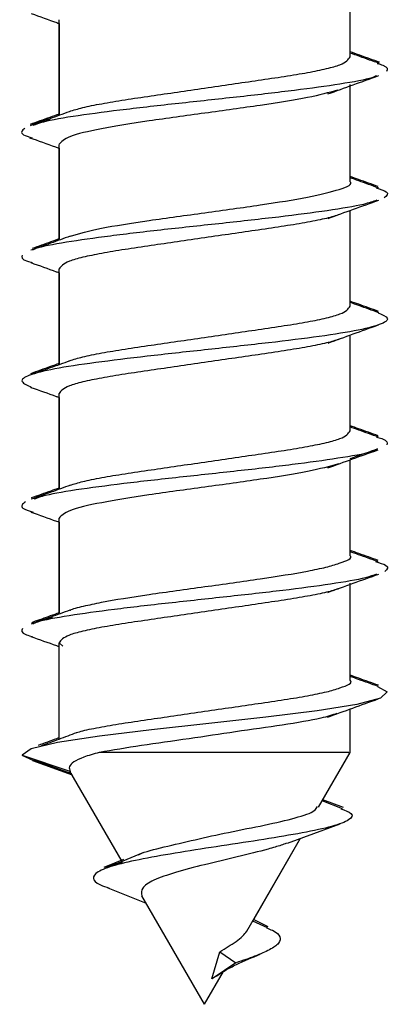
# Model space of a CAD drawing. Extents: x -264 to 1708, y -15 to 1162.
# Drawn here: x 841 to 842, y 427 to 430 of the extents above; entities that cross this region are included whole.
import ezdxf

# ---------------------------------------------------------------- set-up
doc = ezdxf.new("R2010")
doc.units = 0
doc.header["$MEASUREMENT"] = 0
doc.layers.get('0').update_dxf_attribs({"lineweight": 0})

msp = doc.modelspace()

# ---------------------------------------------------------------- linework, layer by layer
at = {"color": 18, "lineweight": 25, "true_color": 0x000000}
for p, q in [((841.4575, 429.9163), (841.4575, 430.167)), ((841.4575, 429.9264), (841.4575, 430.167)), ((840.6968, 429.7634), (840.6968, 430.0137)), ((840.6968, 430.0037), (840.6968, 429.7667)), ((841.4575, 429.6002), (841.4575, 429.8439)), ((841.4575, 429.5903), (841.4575, 429.8405)), ((840.6968, 429.437), (840.6968, 429.6876)), ((840.6968, 429.6776), (840.6968, 429.4404)), ((841.4575, 429.2643), (841.4575, 429.5148)), ((841.4575, 429.274), (841.4575, 429.5148)), ((840.6968, 429.1112), (840.6968, 429.3616)), ((840.6968, 429.3519), (840.6968, 429.1144)), ((841.4575, 428.9382), (841.4575, 429.1889)), ((841.4575, 428.9484), (841.4575, 429.1889)), ((840.6968, 428.7854), (840.6968, 429.0356)), ((840.6968, 429.0256), (840.6968, 428.7887)), ((841.4575, 428.6123), (841.4575, 428.8625)), ((841.4575, 428.6222), (841.4575, 428.8625)), ((840.6968, 428.459), (840.6968, 428.7096)), ((840.6968, 428.6996), (840.6968, 428.4624)), ((841.4575, 428.2959), (841.4575, 428.54)), ((841.4575, 428.2863), (841.4575, 428.5368)), ((840.6968, 428.3836), (840.7067, 428.3748)), ((840.6968, 428.1316), (840.6968, 428.3836)), ((841.4575, 428.0972), (841.4575, 428.2108)), ((841.4575, 428.0972), (841.4575, 428.2108)), ((840.5993, 428.0904), (840.63, 428.0757)), ((840.6003, 428.0904), (840.7252, 428.0482)), ((841.375, 427.9544), (841.4575, 428.0972)), ((840.627, 428.0757), (840.7311, 428.039)), ((840.63, 428.0775), (840.7291, 428.0423)), ((840.8615, 427.8118), (840.7251, 428.048)), ((841.4379, 427.9497), (841.3841, 427.9702)), ((841.44, 427.9529), (841.386, 427.9734)), ((841.2936, 427.8603), (841.4316, 427.9106)), ((841.1877, 427.63), (841.3279, 427.8728)), ((841.2029, 427.6562), (841.3279, 427.8728)), ((840.9157, 427.8344), (840.8155, 427.7927)), ((840.8649, 427.8172), (840.8134, 427.7959)), ((840.8239, 427.7427), (840.9244, 427.7029)), ((841.0771, 427.4384), (840.9134, 427.722)), ((841.2418, 427.638), (841.2029, 427.6562)), ((841.2436, 427.6411), (841.2052, 427.6603)), ((841.0962, 427.5047), (841.1167, 427.5756)), ((841.1168, 427.5756), (841.1591, 427.547)), ((841.1591, 427.547), (841.0964, 427.5046)), ((841.0771, 427.4384), (841.1267, 427.5242)), ((841.0771, 427.4384), (841.1267, 427.5242))]:
    msp.add_line(p, q, dxfattribs=at)
msp.add_lwpolyline([(841.5287, 428.2698), (841.5541, 428.2559), (841.5368, 428.2394), (841.4746, 428.2228), (841.371, 428.2063), (841.2373, 428.1897), (841.0882, 428.1732), (840.9384, 428.1566), (840.8019, 428.14), (840.6925, 428.1235), (840.6233, 428.1069), (840.6003, 428.0904), (840.6003, 428.0904)], dxfattribs=at)
for points, knots in [([(840.6238, 430.0299), (840.6461, 430.0219), (840.6685, 430.014), (840.6907, 430.0059), (840.6927, 430.0052), (840.6947, 430.0045), (840.6968, 430.0037)], [0, 0, 0, 0, 1, 1, 1, 2, 2, 2, 2]), ([(840.7236, 429.7737), (840.7344, 429.7771), (840.7452, 429.7805), (840.7588, 429.7839), (840.7727, 429.7873), (840.7896, 429.7907), (840.8082, 429.794), (840.8268, 429.7974), (840.8472, 429.8008), (840.869, 429.8042), (840.8905, 429.8076), (840.9133, 429.8109), (840.9372, 429.8144), (840.9815, 429.8209), (841.0294, 429.8278), (841.0772, 429.8348), (841.125, 429.8417), (841.1728, 429.8487), (841.2172, 429.8552), (841.241, 429.8587), (841.2638, 429.862), (841.2853, 429.8654), (841.3072, 429.8688), (841.3276, 429.8721), (841.3461, 429.8755), (841.3646, 429.8789), (841.381, 429.8823), (841.3955, 429.8857), (841.4096, 429.8891), (841.4219, 429.8924), (841.4308, 429.8959), (841.4473, 429.9024), (841.4524, 429.9093), (841.4574, 429.9163)], [0, 0, 0, 0, 1, 1, 1, 2, 2, 2, 3, 3, 3, 4, 4, 4, 5, 5, 5, 6, 6, 6, 7, 7, 7, 8, 8, 8, 9, 9, 9, 10, 10, 10, 11, 11, 11, 11]), ([(841.5345, 429.9023), (841.5173, 429.9083), (841.5, 429.9144), (841.4829, 429.9206), (841.4744, 429.9236), (841.4659, 429.9267), (841.4575, 429.9297)], [0, 0, 0, 0, 1, 1, 1, 2, 2, 2, 2]), ([(841.5342, 429.8991), (841.517, 429.9052), (841.4999, 429.9112), (841.4828, 429.9173), (841.4743, 429.9204), (841.4659, 429.9234), (841.4575, 429.9264)], [0, 0, 0, 0, 1, 1, 1, 2, 2, 2, 2]), ([(841.5282, 429.8993), (841.5334, 429.8978), (841.5387, 429.8964), (841.5427, 429.8949), (841.558, 429.8894), (841.5551, 429.8839), (841.5522, 429.8784)], [0, 0, 0, 0, 1, 1, 1, 2, 2, 2, 2]), ([(841.5267, 429.8672), (841.5232, 429.8654), (841.5197, 429.8636), (841.5145, 429.8618), (841.4985, 429.8563), (841.4664, 429.8508), (841.4308, 429.8452), (841.3951, 429.8397), (841.3558, 429.8342), (841.3119, 429.8287), (841.2682, 429.8232), (841.22, 429.8177), (841.1702, 429.8121), (841.1204, 429.8066), (841.0691, 429.8011), (841.0188, 429.7956), (840.9682, 429.7901), (840.9186, 429.7846), (840.8725, 429.779), (840.8267, 429.7735), (840.7844, 429.768), (840.7469, 429.7625), (840.7094, 429.7569), (840.6768, 429.7514), (840.656, 429.7459), (840.644, 429.7428), (840.636, 429.7396), (840.6279, 429.7365)], [0, 0, 0, 0, 1, 1, 1, 2, 2, 2, 3, 3, 3, 4, 4, 4, 5, 5, 5, 6, 6, 6, 7, 7, 7, 8, 8, 8, 9, 9, 9, 9]), ([(841.3992, 429.8194), (841.4212, 429.8274), (841.4432, 429.8354), (841.4653, 429.8434), (841.4877, 429.8514), (841.5101, 429.8594), (841.5326, 429.8674)], [0, 0, 0, 0, 1, 1, 1, 2, 2, 2, 2]), ([(841.4246, 429.8292), (841.4012, 429.8228), (841.3778, 429.8163), (841.3459, 429.8099), (841.3121, 429.8031), (841.2686, 429.7963), (841.2225, 429.7896), (841.1995, 429.7862), (841.1758, 429.7828), (841.1516, 429.7794), (841.1273, 429.776), (841.1025, 429.7726), (841.0776, 429.7692), (841.0278, 429.7624), (840.978, 429.7556), (840.9318, 429.7488), (840.8858, 429.742), (840.8434, 429.7352), (840.8079, 429.7284), (840.7724, 429.7216), (840.7437, 429.7148), (840.7263, 429.7081), (840.7089, 429.7013), (840.7028, 429.6945), (840.6967, 429.6877)], [0, 0, 0, 0, 1, 1, 1, 2, 2, 2, 3, 3, 3, 4, 4, 4, 5, 5, 5, 6, 6, 6, 7, 7, 7, 8, 8, 8, 8]), ([(840.6968, 429.7667), (840.6887, 429.7638), (840.6806, 429.7609), (840.6725, 429.758), (840.6553, 429.7518), (840.638, 429.7457), (840.6207, 429.7396)], [0, 0, 0, 0, 1, 1, 1, 2, 2, 2, 2]), ([(840.7232, 429.7729), (840.7063, 429.7668), (840.6893, 429.7606), (840.6723, 429.7545), (840.6552, 429.7484), (840.638, 429.7423), (840.6208, 429.7362)], [0, 0, 0, 0, 1, 1, 1, 2, 2, 2, 2]), ([(840.673, 429.752), (840.6615, 429.75), (840.65, 429.7479), (840.6425, 429.7459), (840.6349, 429.7439), (840.6313, 429.7418), (840.6278, 429.7398)], [0, 0, 0, 0, 1, 1, 1, 2, 2, 2, 2]), ([(840.6069, 429.7294), (840.6003, 429.7238), (840.5938, 429.7183), (840.6039, 429.7128), (840.6088, 429.7101), (840.6176, 429.7075), (840.6264, 429.7048)], [0, 0, 0, 0, 1, 1, 1, 2, 2, 2, 2]), ([(840.6197, 429.705), (840.6422, 429.6971), (840.6646, 429.6892), (840.687, 429.6811), (840.6902, 429.6799), (840.6935, 429.6787), (840.6968, 429.6776)], [0, 0, 0, 0, 1, 1, 1, 2, 2, 2, 2]), ([(840.7264, 429.4477), (840.7502, 429.4545), (840.7741, 429.4613), (840.8079, 429.4681), (840.8417, 429.4749), (840.8854, 429.4817), (840.9318, 429.4885), (840.9785, 429.4952), (841.028, 429.502), (841.0777, 429.5088), (841.1025, 429.5122), (841.1273, 429.5156), (841.1516, 429.519), (841.1759, 429.5224), (841.1997, 429.5258), (841.2226, 429.5292), (841.2685, 429.536), (841.3111, 429.5428), (841.3459, 429.5496), (841.3806, 429.5563), (841.4077, 429.5631), (841.4291, 429.5699), (841.4505, 429.5767), (841.4664, 429.5836), (841.4569, 429.5903), (841.4569, 429.5903), (841.4569, 429.5903), (841.4569, 429.5903)], [0, 0, 0, 0, 1, 1, 1, 2, 2, 2, 3, 3, 3, 4, 4, 4, 5, 5, 5, 6, 6, 6, 7, 7, 7, 8, 8, 8, 9, 9, 9, 9]), ([(841.5311, 429.5772), (841.5138, 429.5833), (841.4966, 429.5894), (841.4794, 429.5956), (841.4721, 429.5983), (841.4648, 429.6009), (841.4575, 429.6035)], [0, 0, 0, 0, 1, 1, 1, 2, 2, 2, 2]), ([(841.5314, 429.5737), (841.5142, 429.5798), (841.4969, 429.5859), (841.4798, 429.5921), (841.4723, 429.5948), (841.4649, 429.5975), (841.4575, 429.6002)], [0, 0, 0, 0, 1, 1, 1, 2, 2, 2, 2]), ([(841.5252, 429.5739), (841.5359, 429.5706), (841.5466, 429.5672), (841.5516, 429.5638), (841.5598, 429.5583), (841.553, 429.5528), (841.5461, 429.5473)], [0, 0, 0, 0, 1, 1, 1, 2, 2, 2, 2]), ([(841.5272, 429.5415), (841.517, 429.5379), (841.5068, 429.5343), (841.4921, 429.5307), (841.4693, 429.5252), (841.4357, 429.5197), (841.3975, 429.5141), (841.3596, 429.5086), (841.3171, 429.5031), (841.2709, 429.4976), (841.2245, 429.492), (841.1744, 429.4865), (841.1237, 429.481), (841.0729, 429.4755), (841.0216, 429.47), (840.9717, 429.4645), (840.9221, 429.459), (840.874, 429.4534), (840.8311, 429.4479), (840.788, 429.4424), (840.7501, 429.4369), (840.7157, 429.4314), (840.6812, 429.4258), (840.6502, 429.4204), (840.6356, 429.4148), (840.632, 429.4135), (840.6294, 429.4121), (840.6269, 429.4108)], [0, 0, 0, 0, 1, 1, 1, 2, 2, 2, 3, 3, 3, 4, 4, 4, 5, 5, 5, 6, 6, 6, 7, 7, 7, 8, 8, 8, 9, 9, 9, 9]), ([(841.4004, 429.4941), (841.4222, 429.5021), (841.4441, 429.51), (841.466, 429.5179), (841.4882, 429.5259), (841.5106, 429.5338), (841.5329, 429.5417)], [0, 0, 0, 0, 1, 1, 1, 2, 2, 2, 2]), ([(841.4304, 429.5042), (841.4197, 429.5008), (841.409, 429.4974), (841.3955, 429.4941), (841.3816, 429.4907), (841.3648, 429.4873), (841.3462, 429.4839), (841.3276, 429.4805), (841.3072, 429.4771), (841.2854, 429.4737), (841.264, 429.4704), (841.2411, 429.467), (841.2173, 429.4635), (841.1729, 429.457), (841.1251, 429.4501), (841.0773, 429.4432), (841.0295, 429.4362), (840.9817, 429.4293), (840.9373, 429.4228), (840.9135, 429.4193), (840.8906, 429.4159), (840.8692, 429.4126), (840.8473, 429.4092), (840.8268, 429.4058), (840.8083, 429.4024), (840.7899, 429.399), (840.7734, 429.3956), (840.7589, 429.3922), (840.7447, 429.3889), (840.7325, 429.3855), (840.7236, 429.382), (840.707, 429.3755), (840.7019, 429.3686), (840.6968, 429.3616)], [0, 0, 0, 0, 1, 1, 1, 2, 2, 2, 3, 3, 3, 4, 4, 4, 5, 5, 5, 6, 6, 6, 7, 7, 7, 8, 8, 8, 9, 9, 9, 10, 10, 10, 11, 11, 11, 11]), ([(840.7256, 429.4474), (840.7086, 429.4413), (840.6916, 429.4351), (840.6746, 429.429), (840.6575, 429.4229), (840.6402, 429.4167), (840.623, 429.4106)], [0, 0, 0, 0, 1, 1, 1, 2, 2, 2, 2]), ([(840.6968, 429.4404), (840.6895, 429.4377), (840.6823, 429.4351), (840.6751, 429.4325), (840.6589, 429.4267), (840.6427, 429.4209), (840.6265, 429.4152)], [0, 0, 0, 0, 1, 1, 1, 2, 2, 2, 2]), ([(840.5999, 429.3982), (840.5984, 429.3927), (840.5969, 429.3872), (840.6142, 429.3817), (840.6178, 429.3805), (840.6222, 429.3794), (840.6267, 429.3782)], [0, 0, 0, 0, 1, 1, 1, 2, 2, 2, 2]), ([(840.6227, 429.3784), (840.645, 429.3705), (840.6672, 429.3626), (840.6894, 429.3546), (840.6918, 429.3537), (840.6943, 429.3528), (840.6968, 429.3519)], [0, 0, 0, 0, 1, 1, 1, 2, 2, 2, 2]), ([(841.5316, 429.2508), (841.5144, 429.2569), (841.4971, 429.263), (841.4799, 429.2692), (841.4724, 429.2719), (841.4649, 429.2746), (841.4575, 429.2773)], [0, 0, 0, 0, 1, 1, 1, 2, 2, 2, 2]), ([(841.5323, 429.2473), (841.515, 429.2534), (841.4978, 429.2595), (841.4805, 429.2657), (841.4728, 429.2685), (841.4651, 429.2712), (841.4575, 429.274)], [0, 0, 0, 0, 1, 1, 1, 2, 2, 2, 2]), ([(841.5309, 429.2473), (841.5416, 429.2424), (841.5523, 429.2375), (841.5546, 429.2327), (841.5571, 429.2272), (841.5486, 429.2217), (841.5335, 429.2161), (841.5185, 429.2106), (841.4969, 429.2051), (841.4679, 429.1996), (841.439, 429.1941), (841.4027, 429.1885), (841.3618, 429.183), (841.3206, 429.1775), (841.2747, 429.172), (841.2263, 429.1665), (841.178, 429.161), (841.1273, 429.1555), (841.0765, 429.1499), (841.0259, 429.1444), (840.9752, 429.1389), (840.9273, 429.1334), (840.879, 429.1278), (840.8336, 429.1223), (840.7926, 429.1168), (840.7516, 429.1113), (840.7151, 429.1058), (840.6857, 429.1003), (840.6565, 429.0947), (840.6344, 429.0892), (840.6196, 429.0837), (840.6048, 429.0782), (840.5974, 429.0727), (840.6002, 429.0671), (840.6028, 429.0621), (840.6139, 429.057), (840.625, 429.052)], [0, 0, 0, 0, 1, 1, 1, 2, 2, 2, 3, 3, 3, 4, 4, 4, 5, 5, 5, 6, 6, 6, 7, 7, 7, 8, 8, 8, 9, 9, 9, 10, 10, 10, 11, 11, 11, 12, 12, 12, 12]), ([(840.7239, 429.1218), (840.7346, 429.1251), (840.7454, 429.1285), (840.7589, 429.1318), (840.7728, 429.1353), (840.7897, 429.1386), (840.8083, 429.142), (840.8269, 429.1454), (840.8473, 429.1488), (840.8691, 429.1522), (840.8905, 429.1556), (840.9134, 429.1589), (840.9373, 429.1624), (840.9816, 429.1689), (841.0294, 429.1758), (841.0772, 429.1828), (841.1251, 429.1897), (841.1729, 429.1967), (841.2172, 429.2032), (841.2411, 429.2067), (841.2639, 429.21), (841.2853, 429.2134), (841.3072, 429.2168), (841.3277, 429.2202), (841.3461, 429.2235), (841.3646, 429.2269), (841.3811, 429.2303), (841.3955, 429.2337), (841.4097, 429.2371), (841.4219, 429.2404), (841.4308, 429.2439), (841.4473, 429.2504), (841.4524, 429.2574), (841.4574, 429.2643)], [0, 0, 0, 0, 1, 1, 1, 2, 2, 2, 3, 3, 3, 4, 4, 4, 5, 5, 5, 6, 6, 6, 7, 7, 7, 8, 8, 8, 9, 9, 9, 10, 10, 10, 11, 11, 11, 11]), ([(841.4, 429.168), (841.4216, 429.1759), (841.4433, 429.1838), (841.465, 429.1916), (841.487, 429.1996), (841.5091, 429.2074), (841.5312, 429.2153)], [0, 0, 0, 0, 1, 1, 1, 2, 2, 2, 2]), ([(841.4295, 429.1779), (841.419, 429.1746), (841.4086, 429.1713), (841.3955, 429.1681), (841.3816, 429.1646), (841.3647, 429.1613), (841.3461, 429.1579), (841.3275, 429.1545), (841.3071, 429.1511), (841.2853, 429.1477), (841.2639, 429.1443), (841.241, 429.141), (841.2172, 429.1375), (841.1728, 429.131), (841.125, 429.1241), (841.0772, 429.1171), (841.0293, 429.1102), (840.9815, 429.1032), (840.9372, 429.0968), (840.9133, 429.0933), (840.8905, 429.0899), (840.869, 429.0866), (840.8471, 429.0832), (840.8267, 429.0798), (840.8082, 429.0764), (840.7897, 429.073), (840.7733, 429.0696), (840.7588, 429.0662), (840.7446, 429.0629), (840.7324, 429.0595), (840.7235, 429.056), (840.7069, 429.0495), (840.7018, 429.0426), (840.6968, 429.0356)], [0, 0, 0, 0, 1, 1, 1, 2, 2, 2, 3, 3, 3, 4, 4, 4, 5, 5, 5, 6, 6, 6, 7, 7, 7, 8, 8, 8, 9, 9, 9, 10, 10, 10, 11, 11, 11, 11]), ([(840.7244, 429.1211), (840.7073, 429.115), (840.6903, 429.1088), (840.6731, 429.1027), (840.6558, 429.0965), (840.6385, 429.0904), (840.6211, 429.0843)], [0, 0, 0, 0, 1, 1, 1, 2, 2, 2, 2]), ([(840.6968, 429.1144), (840.6892, 429.1117), (840.6816, 429.1089), (840.6739, 429.1062), (840.6567, 429.1), (840.6394, 429.0939), (840.6221, 429.0878)], [0, 0, 0, 0, 1, 1, 1, 2, 2, 2, 2]), ([(840.6231, 429.052), (840.6452, 429.0442), (840.6672, 429.0364), (840.6891, 429.0284), (840.6916, 429.0275), (840.6942, 429.0266), (840.6968, 429.0256)], [0, 0, 0, 0, 1, 1, 1, 2, 2, 2, 2]), ([(840.7254, 428.7962), (840.7357, 428.7994), (840.746, 428.8026), (840.7589, 428.8058), (840.7728, 428.8093), (840.7897, 428.8126), (840.8083, 428.816), (840.827, 428.8194), (840.8473, 428.8228), (840.8692, 428.8262), (840.8906, 428.8295), (840.9134, 428.8329), (840.9373, 428.8364), (840.9817, 428.8429), (841.0295, 428.8498), (841.0773, 428.8568), (841.1251, 428.8637), (841.1729, 428.8706), (841.2173, 428.8771), (841.2411, 428.8806), (841.2639, 428.884), (841.2854, 428.8873), (841.3073, 428.8907), (841.3277, 428.8941), (841.3462, 428.8975), (841.3646, 428.9009), (841.3811, 428.9043), (841.3955, 428.9077), (841.4097, 428.911), (841.4219, 428.9144), (841.4308, 428.9179), (841.4473, 428.9244), (841.4524, 428.9313), (841.4574, 428.9382)], [0, 0, 0, 0, 1, 1, 1, 2, 2, 2, 3, 3, 3, 4, 4, 4, 5, 5, 5, 6, 6, 6, 7, 7, 7, 8, 8, 8, 9, 9, 9, 10, 10, 10, 11, 11, 11, 11]), ([(841.5311, 428.9254), (841.5138, 428.9314), (841.4966, 428.9375), (841.4794, 428.9437), (841.4721, 428.9463), (841.4648, 428.9489), (841.4575, 428.9516)], [0, 0, 0, 0, 1, 1, 1, 2, 2, 2, 2]), ([(841.5318, 428.9219), (841.5144, 428.928), (841.4971, 428.9341), (841.4799, 428.9403), (841.4724, 428.943), (841.4649, 428.9457), (841.4575, 428.9484)], [0, 0, 0, 0, 1, 1, 1, 2, 2, 2, 2]), ([(841.5262, 428.9221), (841.5311, 428.9208), (841.5361, 428.9194), (841.54, 428.9181), (841.5567, 428.9126), (841.555, 428.9071), (841.5533, 428.9016)], [0, 0, 0, 0, 1, 1, 1, 2, 2, 2, 2]), ([(841.526, 428.8884), (841.524, 428.8873), (841.5219, 428.8862), (841.5191, 428.885), (841.5052, 428.8795), (841.4734, 428.874), (841.4384, 428.8685), (841.4033, 428.863), (841.3651, 428.8575), (841.3219, 428.8519), (841.279, 428.8464), (841.2312, 428.8409), (841.1816, 428.8354), (841.1321, 428.8298), (841.0808, 428.8243), (841.0303, 428.8188), (840.9795, 428.8133), (840.9296, 428.8078), (840.883, 428.8023), (840.8367, 428.7968), (840.7937, 428.7912), (840.7554, 428.7857), (840.7171, 428.7802), (840.6836, 428.7746), (840.6616, 428.7691), (840.649, 428.766), (840.6402, 428.7628), (840.6315, 428.7597)], [0, 0, 0, 0, 1, 1, 1, 2, 2, 2, 3, 3, 3, 4, 4, 4, 5, 5, 5, 6, 6, 6, 7, 7, 7, 8, 8, 8, 9, 9, 9, 9]), ([(841.3988, 428.8412), (841.4205, 428.8491), (841.4421, 428.857), (841.4639, 428.8649), (841.486, 428.8728), (841.5081, 428.8806), (841.5303, 428.8885)], [0, 0, 0, 0, 1, 1, 1, 2, 2, 2, 2]), ([(841.4575, 428.8658), (841.4595, 428.8666), (841.4615, 428.8673), (841.4635, 428.8681), (841.4856, 428.8761), (841.5079, 428.8839), (841.5302, 428.8918)], [0, 0, 0, 0, 1, 1, 1, 2, 2, 2, 2]), ([(841.4278, 428.852), (841.4035, 428.8453), (841.3792, 428.8386), (841.3458, 428.8319), (841.3119, 428.8251), (841.2687, 428.8183), (841.2226, 428.8115), (841.1996, 428.8081), (841.1759, 428.8047), (841.1517, 428.8013), (841.1274, 428.7979), (841.1025, 428.7945), (841.0776, 428.7912), (841.0278, 428.7844), (840.9779, 428.7776), (840.9317, 428.7708), (840.8857, 428.764), (840.8434, 428.7572), (840.808, 428.7504), (840.7725, 428.7436), (840.7438, 428.7368), (840.7264, 428.73), (840.7089, 428.7232), (840.7028, 428.7164), (840.6966, 428.7097)], [0, 0, 0, 0, 1, 1, 1, 2, 2, 2, 3, 3, 3, 4, 4, 4, 5, 5, 5, 6, 6, 6, 7, 7, 7, 8, 8, 8, 8]), ([(840.6968, 428.7887), (840.6895, 428.7861), (840.6823, 428.7835), (840.675, 428.7809), (840.658, 428.7748), (840.6409, 428.7687), (840.6238, 428.7627)], [0, 0, 0, 0, 1, 1, 1, 2, 2, 2, 2]), ([(840.7261, 428.796), (840.7092, 428.7899), (840.6923, 428.7838), (840.6754, 428.7777), (840.6583, 428.7716), (840.6411, 428.7655), (840.624, 428.7594)], [0, 0, 0, 0, 1, 1, 1, 2, 2, 2, 2]), ([(840.6089, 428.7526), (840.6016, 428.7471), (840.5942, 428.7416), (840.6023, 428.736), (840.6072, 428.7326), (840.6181, 428.7292), (840.629, 428.7258)], [0, 0, 0, 0, 1, 1, 1, 2, 2, 2, 2]), ([(840.6227, 428.726), (840.6452, 428.718), (840.6676, 428.7101), (840.6899, 428.7021), (840.6922, 428.7013), (840.6945, 428.7004), (840.6968, 428.6996)], [0, 0, 0, 0, 1, 1, 1, 2, 2, 2, 2]), ([(840.7253, 428.469), (840.7256, 428.4693), (840.7258, 428.4695), (840.7262, 428.4697), (840.7314, 428.4731), (840.7459, 428.4765), (840.7607, 428.4799), (840.7755, 428.4832), (840.7906, 428.4866), (840.8078, 428.49), (840.8424, 428.4968), (840.8856, 428.5036), (840.932, 428.5104), (840.9783, 428.5172), (841.0279, 428.524), (841.0775, 428.5308), (841.1023, 428.5342), (841.1271, 428.5376), (841.1514, 428.541), (841.1757, 428.5444), (841.1995, 428.5478), (841.2224, 428.5512), (841.2682, 428.5579), (841.3104, 428.5647), (841.3461, 428.5715), (841.3639, 428.5749), (841.3801, 428.5783), (841.3938, 428.5817), (841.4075, 428.5851), (841.4187, 428.5885), (841.4289, 428.5919), (841.4495, 428.5987), (841.4662, 428.6055), (841.4568, 428.6123), (841.4568, 428.6123), (841.4568, 428.6123), (841.4568, 428.6123)], [0, 0, 0, 0, 1, 1, 1, 2, 2, 2, 3, 3, 3, 4, 4, 4, 5, 5, 5, 6, 6, 6, 7, 7, 7, 8, 8, 8, 9, 9, 9, 10, 10, 10, 11, 11, 11, 12, 12, 12, 12]), ([(841.531, 428.5993), (841.514, 428.6053), (841.497, 428.6114), (841.4801, 428.6174), (841.4726, 428.6202), (841.465, 428.6229), (841.4575, 428.6256)], [0, 0, 0, 0, 1, 1, 1, 2, 2, 2, 2]), ([(841.5304, 428.5961), (841.5133, 428.6022), (841.4963, 428.6082), (841.4793, 428.6143), (841.472, 428.617), (841.4647, 428.6196), (841.4575, 428.6222)], [0, 0, 0, 0, 1, 1, 1, 2, 2, 2, 2]), ([(841.5238, 428.5964), (841.5342, 428.5933), (841.5447, 428.5902), (841.5502, 428.587), (841.5598, 428.5815), (841.554, 428.576), (841.5482, 428.5705)], [0, 0, 0, 0, 1, 1, 1, 2, 2, 2, 2]), ([(841.5264, 428.5634), (841.5181, 428.5602), (841.5097, 428.5571), (841.4976, 428.5539), (841.4764, 428.5484), (841.4436, 428.5429), (841.4061, 428.5374), (841.3689, 428.5319), (841.3272, 428.5263), (841.2815, 428.5208), (841.2356, 428.5153), (841.1858, 428.5098), (841.1352, 428.5043), (841.0846, 428.4987), (841.0332, 428.4932), (840.9831, 428.4877), (840.9333, 428.4822), (840.8848, 428.4767), (840.8412, 428.4711), (840.7974, 428.4656), (840.7587, 428.4601), (840.7234, 428.4546), (840.6881, 428.4491), (840.6563, 428.4436), (840.6401, 428.438), (840.6351, 428.4363), (840.6315, 428.4346), (840.628, 428.4329)], [0, 0, 0, 0, 1, 1, 1, 2, 2, 2, 3, 3, 3, 4, 4, 4, 5, 5, 5, 6, 6, 6, 7, 7, 7, 8, 8, 8, 9, 9, 9, 9]), ([(841.3991, 428.5156), (841.4211, 428.5237), (841.4431, 428.5317), (841.4652, 428.5396), (841.4876, 428.5477), (841.5101, 428.5556), (841.5326, 428.5636)], [0, 0, 0, 0, 1, 1, 1, 2, 2, 2, 2]), ([(841.4292, 428.5258), (841.4189, 428.5225), (841.4085, 428.5193), (841.3956, 428.5161), (841.3817, 428.5126), (841.3648, 428.5093), (841.3462, 428.5059), (841.3276, 428.5025), (841.3073, 428.4991), (841.2854, 428.4957), (841.264, 428.4923), (841.2412, 428.489), (841.2173, 428.4855), (841.173, 428.479), (841.1252, 428.4721), (841.0773, 428.4651), (841.0295, 428.4582), (840.9817, 428.4512), (840.9374, 428.4447), (840.9135, 428.4413), (840.8907, 428.4379), (840.8692, 428.4346), (840.8473, 428.4311), (840.8269, 428.4278), (840.8084, 428.4244), (840.7899, 428.421), (840.7734, 428.4176), (840.7589, 428.4142), (840.7448, 428.4108), (840.7325, 428.4075), (840.7236, 428.404), (840.707, 428.3975), (840.7019, 428.3906), (840.6968, 428.3836)], [0, 0, 0, 0, 1, 1, 1, 2, 2, 2, 3, 3, 3, 4, 4, 4, 5, 5, 5, 6, 6, 6, 7, 7, 7, 8, 8, 8, 9, 9, 9, 10, 10, 10, 11, 11, 11, 11]), ([(840.7249, 428.4692), (840.7081, 428.4631), (840.6913, 428.457), (840.6745, 428.451), (840.6575, 428.4449), (840.6404, 428.4388), (840.6234, 428.4327)], [0, 0, 0, 0, 1, 1, 1, 2, 2, 2, 2]), ([(840.6805, 428.4495), (840.6588, 428.4457), (840.6371, 428.4419), (840.6287, 428.438), (840.6272, 428.4374), (840.6262, 428.4367), (840.6251, 428.4361)], [0, 0, 0, 0, 1, 1, 1, 2, 2, 2, 2]), ([(840.6968, 428.4624), (840.6891, 428.4596), (840.6814, 428.4569), (840.6737, 428.4541), (840.6589, 428.4487), (840.6439, 428.4434), (840.6289, 428.4381)], [0, 0, 0, 0, 1, 1, 1, 2, 2, 2, 2]), ([(840.6009, 428.4215), (840.5986, 428.416), (840.5962, 428.4104), (840.6115, 428.4049), (840.6159, 428.4033), (840.6218, 428.4018), (840.6276, 428.4002)], [0, 0, 0, 0, 1, 1, 1, 2, 2, 2, 2]), ([(840.6226, 428.4004), (840.645, 428.3925), (840.6675, 428.3846), (840.6897, 428.3765), (840.6921, 428.3756), (840.6944, 428.3748), (840.6968, 428.3739)], [0, 0, 0, 0, 1, 1, 1, 2, 2, 2, 2]), ([(841.5312, 428.2729), (841.5141, 428.2789), (841.497, 428.285), (841.48, 428.2911), (841.4725, 428.2938), (841.465, 428.2965), (841.4575, 428.2993)], [0, 0, 0, 0, 1, 1, 1, 2, 2, 2, 2]), ([(841.5308, 428.2697), (841.5137, 428.2758), (841.4966, 428.2818), (841.4796, 428.2879), (841.4722, 428.2906), (841.4648, 428.2933), (841.4575, 428.2959)], [0, 0, 0, 0, 1, 1, 1, 2, 2, 2, 2]), ([(840.7417, 428.1489), (840.7471, 428.1505), (840.7525, 428.1522), (840.7588, 428.1538), (840.7721, 428.1573), (840.7894, 428.1606), (840.8082, 428.164), (840.8269, 428.1674), (840.8472, 428.1708), (840.869, 428.1742), (840.8904, 428.1775), (840.9132, 428.1809), (840.9371, 428.1844), (840.9815, 428.1909), (841.0293, 428.1978), (841.0771, 428.2048), (841.1249, 428.2117), (841.1727, 428.2186), (841.2171, 428.2251), (841.241, 428.2286), (841.2638, 428.232), (841.2852, 428.2353), (841.3071, 428.2387), (841.3275, 428.2421), (841.3461, 428.2455), (841.3646, 428.2489), (841.3814, 428.2523), (841.3955, 428.2557), (841.4092, 428.259), (841.4204, 428.2624), (841.4308, 428.2659), (841.45, 428.2724), (841.4664, 428.2795), (841.4575, 428.2863), (841.4575, 428.2863), (841.4575, 428.2863), (841.4575, 428.2863)], [0, 0, 0, 0, 1, 1, 1, 2, 2, 2, 3, 3, 3, 4, 4, 4, 5, 5, 5, 6, 6, 6, 7, 7, 7, 8, 8, 8, 9, 9, 9, 10, 10, 10, 11, 11, 11, 12, 12, 12, 12]), ([(841.3983, 428.1893), (841.4202, 428.1973), (841.4421, 428.2053), (841.4641, 428.2132), (841.4864, 428.2213), (841.5087, 428.2292), (841.5311, 428.2372)], [0, 0, 0, 0, 1, 1, 1, 2, 2, 2, 2]), ([(841.423, 428.1992), (841.4106, 428.195), (841.3982, 428.1908), (841.3808, 428.1867), (841.3554, 428.1807), (841.3194, 428.1748), (841.2799, 428.1688), (841.2419, 428.1631), (841.2006, 428.1572), (841.1577, 428.1509), (841.1181, 428.1451), (841.077, 428.1389), (841.0363, 428.133), (840.9932, 428.1268), (840.9506, 428.1209), (840.9125, 428.1151), (840.8723, 428.1091), (840.8372, 428.1031), (840.8021, 428.0972)], [0, 0, 0, 0, 1, 1, 1, 2, 2, 2, 3, 3, 3, 4, 4, 4, 5, 5, 5, 6, 6, 6, 6]), ([(840.7423, 428.1486), (840.7269, 428.1429), (840.7114, 428.1371), (840.6958, 428.1313), (840.6802, 428.1255), (840.6645, 428.1197), (840.6487, 428.114)], [0, 0, 0, 0, 1, 1, 1, 2, 2, 2, 2]), ([(840.6968, 428.1355), (840.6945, 428.1347), (840.6922, 428.1338), (840.69, 428.133), (840.6742, 428.1272), (840.6582, 428.1214), (840.6422, 428.1156)], [0, 0, 0, 0, 1, 1, 1, 2, 2, 2, 2]), ([(840.8018, 428.0971), (840.7873, 428.093), (840.7728, 428.0889), (840.7612, 428.0848), (840.7501, 428.0807), (840.7417, 428.0766), (840.7353, 428.0724), (840.7293, 428.0684), (840.7252, 428.0644), (840.7239, 428.0601), (840.7227, 428.0561), (840.724, 428.0519), (840.7253, 428.0477)], [0, 0, 0, 0, 1, 1, 1, 2, 2, 2, 3, 3, 3, 4, 4, 4, 4]), ([(841.4529, 428.0972), (841.4539, 428.0972), (841.4549, 428.0972), (841.4538, 428.0972), (841.451, 428.0972), (841.4363, 428.0972), (841.4168, 428.0972), (841.3974, 428.0972), (841.3732, 428.0972), (841.3439, 428.0972), (841.316, 428.0972), (841.2835, 428.0972), (841.2483, 428.0972), (841.2131, 428.0972), (841.1752, 428.0972), (841.1364, 428.0972), (841.0955, 428.0972), (841.0536, 428.0972), (841.0126, 428.0972), (840.9715, 428.0972), (840.9312, 428.0972), (840.8956, 428.0972), (840.8617, 428.0972), (840.8319, 428.0972), (840.8022, 428.0972)], [0, 0, 0, 0, 1, 1, 1, 2, 2, 2, 3, 3, 3, 4, 4, 4, 5, 5, 5, 6, 6, 6, 7, 7, 7, 8, 8, 8, 8]), ([(841.4333, 427.9498), (841.4438, 427.9458), (841.4544, 427.9417), (841.4593, 427.9376), (841.466, 427.932), (841.4624, 427.9264), (841.4532, 427.9206), (841.4442, 427.915), (841.4299, 427.9094), (841.4091, 427.9036), (841.3889, 427.8981), (841.3625, 427.8924), (841.332, 427.8867), (841.302, 427.8811), (841.2681, 427.8754), (841.2319, 427.8697), (841.1966, 427.8641), (841.1592, 427.8585), (841.1214, 427.8527), (841.0848, 427.8471), (841.0479, 427.8415), (841.0128, 427.8357), (840.9785, 427.8301), (840.9459, 427.8245), (840.9167, 427.8187), (840.8883, 427.8132), (840.8631, 427.8075), (840.8428, 427.8018), (840.8233, 427.7962), (840.8084, 427.7905), (840.799, 427.7848), (840.7898, 427.7792), (840.7858, 427.7736), (840.7863, 427.7678), (840.7868, 427.7623), (840.7914, 427.7566), (840.8047, 427.7508), (840.8111, 427.748), (840.8195, 427.7452), (840.8279, 427.7423)], [0, 0, 0, 0, 1, 1, 1, 2, 2, 2, 3, 3, 3, 4, 4, 4, 5, 5, 5, 6, 6, 6, 7, 7, 7, 8, 8, 8, 9, 9, 9, 10, 10, 10, 11, 11, 11, 12, 12, 12, 13, 13, 13, 13]), ([(840.9043, 427.829), (840.9054, 427.8296), (840.9066, 427.8303), (840.9079, 427.831), (840.9205, 427.8377), (840.9455, 427.8438), (840.9716, 427.85), (840.9973, 427.8562), (841.024, 427.8625), (841.0523, 427.869), (841.0804, 427.8754), (841.1101, 427.882), (841.1392, 427.888), (841.172, 427.8948), (841.2041, 427.901), (841.2329, 427.907), (841.2637, 427.9134), (841.2909, 427.9197), (841.3136, 427.926), (841.3364, 427.9322), (841.3549, 427.9385), (841.3635, 427.945), (841.3684, 427.9486), (841.3702, 427.9524), (841.3719, 427.9562)], [0, 0, 0, 0, 1, 1, 1, 2, 2, 2, 3, 3, 3, 4, 4, 4, 5, 5, 5, 6, 6, 6, 7, 7, 7, 8, 8, 8, 8]), ([(841.2908, 427.8596), (841.2864, 427.8579), (841.282, 427.8562), (841.2771, 427.8545), (841.2675, 427.8512), (841.2556, 427.8478), (841.243, 427.8443), (841.2187, 427.8377), (841.1914, 427.8309), (841.1623, 427.8239), (841.1347, 427.8173), (841.1055, 427.8105), (841.0772, 427.8036), (841.0504, 427.7969), (841.0244, 427.7902), (841.0012, 427.7832), (840.9792, 427.7766), (840.9597, 427.7698), (840.9445, 427.7628), (840.9302, 427.7562), (840.9196, 427.7495), (840.9152, 427.7424), (840.9109, 427.7358), (840.9121, 427.7289), (840.9133, 427.7221)], [0, 0, 0, 0, 1, 1, 1, 2, 2, 2, 3, 3, 3, 4, 4, 4, 5, 5, 5, 6, 6, 6, 7, 7, 7, 8, 8, 8, 8]), ([(840.8627, 427.8097), (840.8505, 427.8071), (840.8383, 427.8045), (840.8303, 427.8018), (840.8246, 427.7999), (840.821, 427.7979), (840.8173, 427.796)], [0, 0, 0, 0, 1, 1, 1, 2, 2, 2, 2]), ([(841.1169, 427.5756), (841.1244, 427.5802), (841.1318, 427.5848), (841.1387, 427.5892), (841.1461, 427.5939), (841.153, 427.5984), (841.1592, 427.6028), (841.1658, 427.6075), (841.1717, 427.612), (841.1763, 427.6164), (841.181, 427.621), (841.1844, 427.6255), (841.1878, 427.6299)], [0, 0, 0, 0, 1, 1, 1, 2, 2, 2, 3, 3, 3, 4, 4, 4, 4]), ([(841.239, 427.6382), (841.2443, 427.6361), (841.2496, 427.6341), (841.2541, 427.632), (841.2658, 427.6265), (841.2715, 427.6208), (841.2737, 427.615), (841.2759, 427.6095), (841.2749, 427.6038), (841.2702, 427.598), (841.2656, 427.5925), (841.2575, 427.5868), (841.2466, 427.581), (841.2362, 427.5755), (841.2234, 427.5699), (841.2079, 427.5641), (841.1933, 427.5585), (841.1763, 427.5528), (841.1594, 427.5471)], [0, 0, 0, 0, 1, 1, 1, 2, 2, 2, 3, 3, 3, 4, 4, 4, 5, 5, 5, 6, 6, 6, 6]), ([(841.1059, 427.5108), (841.114, 427.5163), (841.1221, 427.5218), (841.1312, 427.5271), (841.1401, 427.5324), (841.15, 427.5374), (841.1602, 427.5423), (841.18, 427.5518), (841.2009, 427.5607), (841.2219, 427.5696)], [0, 0, 0, 0, 1, 1, 1, 2, 2, 2, 3, 3, 3, 3])]:
    msp.add_open_spline(points, degree=3, knots=knots, dxfattribs=at)

doc.saveas('drawing.dxf')
